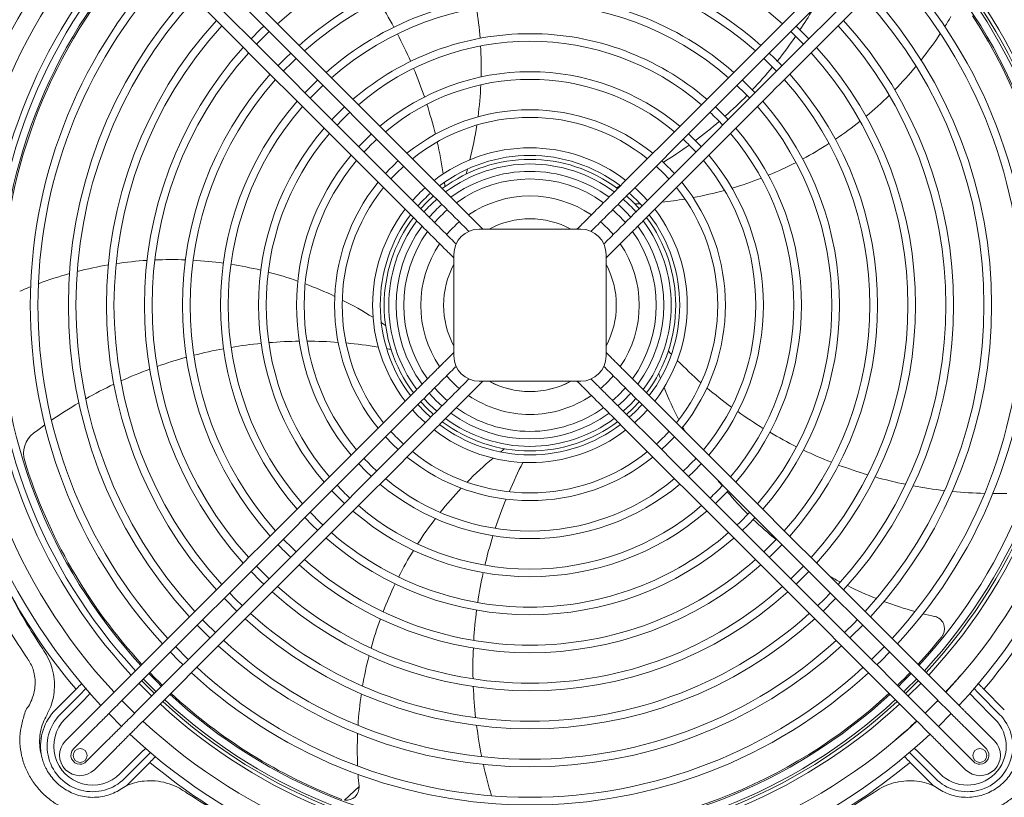
# Model space of a CAD drawing. Units: millimetres. Extents: x 8974 to 28041, y -5392 to 4822.
# Drawn here: x 10526 to 10915, y 2086 to 2393 of the extents above; entities that cross this region are included whole.
import ezdxf

# ---------------------------------------------------------------- set-up
doc = ezdxf.new("R2010")
doc.units = ezdxf.units.MM
doc.layers.add('Flowair1', color=7, linetype='Continuous')

msp = doc.modelspace()

# ---------------------------------------------------------------- linework, layer by layer
at = {"layer": 'Flowair1', "color": 7, "linetype": 'Continuous', "lineweight": 15}
for p, q in [((10621.326, 2388.985), (10617.538, 2385.154)), ((10622.559, 2390.174), (10621.326, 2388.985)), ((10833.757, 2388.985), (10832.525, 2390.174)), ((10837.545, 2385.154), (10833.757, 2388.985)), ((10620.233, 2383.629), (10624.681, 2388.052)), ((10830.403, 2388.052), (10834.85, 2383.629)), ((10619.66, 2383.032), (10620.233, 2383.629)), ((10834.85, 2383.629), (10835.423, 2383.032)), ((10633.976, 2376.178), (10635.291, 2377.442)), ((10819.793, 2377.442), (10821.108, 2376.178)), ((10630.27, 2372.422), (10633.976, 2376.178)), ((10821.108, 2376.178), (10824.813, 2372.422)), ((10643.779, 2368.954), (10639.512, 2364.724)), ((10815.572, 2364.724), (10811.304, 2368.954)), ((10642.781, 2363.782), (10645.902, 2366.831)), ((10809.182, 2366.831), (10812.303, 2363.782)), ((10639.512, 2364.724), (10638.759, 2363.933)), ((10640.881, 2361.811), (10642.781, 2363.782)), ((10812.303, 2363.782), (10814.203, 2361.811)), ((10816.325, 2363.933), (10815.572, 2364.724)), ((10654.391, 2358.342), (10650.221, 2354.219)), ((10804.863, 2354.219), (10800.693, 2358.342)), ((10650.221, 2354.219), (10649.371, 2353.322)), ((10805.713, 2353.322), (10804.863, 2354.219)), ((10665.004, 2347.729), (10660.945, 2343.731)), ((10794.139, 2343.731), (10790.079, 2347.729)), ((10660.945, 2343.731), (10659.984, 2342.708)), ((10795.1, 2342.708), (10794.139, 2343.731)), ((10674.724, 2332.085), (10677.744, 2334.989)), ((10777.467, 2334.873), (10780.36, 2332.085)), ((10672.724, 2329.968), (10674.724, 2332.085)), ((10780.36, 2332.085), (10782.36, 2329.968)), ((10691.536, 2327.561), (10691.119, 2327.978)), ((10691.948, 2327.149), (10691.536, 2327.561)), ((10692.347, 2326.75), (10691.948, 2327.149)), ((10692.73, 2326.367), (10692.347, 2326.75)), ((10693.09, 2326.007), (10692.73, 2326.367)), ((10762.354, 2326.367), (10761.993, 2326.007)), ((10762.736, 2326.75), (10762.354, 2326.367)), ((10763.136, 2327.149), (10762.736, 2326.75)), ((10763.547, 2327.561), (10763.136, 2327.149)), ((10763.965, 2327.978), (10763.547, 2327.561)), ((10686.883, 2320.829), (10689.471, 2323.262)), ((10687.937, 2324.796), (10688.354, 2324.379)), ((10688.354, 2324.379), (10688.766, 2323.967)), ((10688.766, 2323.967), (10689.165, 2323.568)), ((10689.165, 2323.568), (10689.548, 2323.185)), ((10689.548, 2323.185), (10689.908, 2322.825)), ((10689.908, 2322.825), (10690.241, 2322.492)), ((10690.241, 2322.492), (10690.541, 2322.192)), ((10690.541, 2322.192), (10690.805, 2321.928)), ((10693.423, 2325.674), (10693.09, 2326.007)), ((10693.723, 2325.374), (10693.423, 2325.674)), ((10693.987, 2325.11), (10693.723, 2325.374)), ((10761.36, 2325.374), (10761.096, 2325.11)), ((10761.661, 2325.674), (10761.36, 2325.374)), ((10761.993, 2326.007), (10761.661, 2325.674)), ((10764.278, 2321.928), (10764.542, 2322.192)), ((10764.542, 2322.192), (10764.843, 2322.492)), ((10764.843, 2322.492), (10765.175, 2322.825)), ((10765.175, 2322.825), (10765.536, 2323.185)), ((10765.536, 2323.185), (10765.918, 2323.568)), ((10765.613, 2323.262), (10768.2, 2320.829)), ((10765.918, 2323.568), (10766.318, 2323.967)), ((10766.318, 2323.967), (10766.729, 2324.379)), ((10766.729, 2324.379), (10767.147, 2324.796)), ((10683.334, 2319.358), (10682.917, 2319.776)), ((10683.745, 2318.947), (10683.334, 2319.358)), ((10684.145, 2318.547), (10683.745, 2318.947)), ((10684.528, 2318.164), (10684.145, 2318.547)), ((10684.451, 2318.242), (10686.883, 2320.829)), ((10768.2, 2320.829), (10770.633, 2318.242)), ((10770.939, 2318.547), (10770.556, 2318.164)), ((10771.338, 2318.947), (10770.939, 2318.547)), ((10771.75, 2319.358), (10771.338, 2318.947)), ((10772.167, 2319.776), (10771.75, 2319.358)), ((10679.735, 2316.594), (10680.152, 2316.176)), ((10680.152, 2316.176), (10680.563, 2315.765)), ((10680.563, 2315.765), (10680.963, 2315.365)), ((10680.963, 2315.365), (10681.346, 2314.982)), ((10681.346, 2314.982), (10681.706, 2314.622)), ((10681.706, 2314.622), (10682.038, 2314.29)), ((10684.888, 2317.804), (10684.528, 2318.164)), ((10685.22, 2317.472), (10684.888, 2317.804)), ((10685.521, 2317.171), (10685.22, 2317.472)), ((10685.785, 2316.907), (10685.521, 2317.171)), ((10769.563, 2317.171), (10769.299, 2316.907)), ((10769.863, 2317.472), (10769.563, 2317.171)), ((10770.196, 2317.804), (10769.863, 2317.472)), ((10770.556, 2318.164), (10770.196, 2317.804)), ((10773.045, 2314.29), (10773.378, 2314.622)), ((10773.378, 2314.622), (10773.738, 2314.982)), ((10773.738, 2314.982), (10774.121, 2315.365)), ((10774.121, 2315.365), (10774.52, 2315.765)), ((10774.52, 2315.765), (10774.932, 2316.176)), ((10774.932, 2316.176), (10775.349, 2316.594)), ((10682.038, 2314.29), (10682.339, 2313.989)), ((10682.339, 2313.989), (10682.603, 2313.725)), ((10706.277, 2312.82), (10706.013, 2313.084)), ((10706.577, 2312.52), (10706.277, 2312.82)), ((10706.91, 2312.187), (10706.577, 2312.52)), ((10707.27, 2311.827), (10706.91, 2312.187)), ((10707.653, 2311.444), (10707.27, 2311.827)), ((10708.052, 2311.045), (10707.653, 2311.444)), ((10708.464, 2310.633), (10708.052, 2311.045)), ((10708.881, 2310.216), (10708.464, 2310.633)), ((10746.62, 2310.633), (10746.203, 2310.216)), ((10747.031, 2311.045), (10746.62, 2310.633)), ((10747.431, 2311.444), (10747.031, 2311.045)), ((10747.814, 2311.827), (10747.431, 2311.444)), ((10748.174, 2312.187), (10747.814, 2311.827)), ((10748.506, 2312.52), (10748.174, 2312.187)), ((10748.807, 2312.82), (10748.506, 2312.52)), ((10749.071, 2313.084), (10748.807, 2312.82)), ((10772.481, 2313.725), (10772.745, 2313.989)), ((10772.745, 2313.989), (10773.045, 2314.29)), ((10702.831, 2309.902), (10703.095, 2309.638)), ((10703.095, 2309.638), (10703.395, 2309.338)), ((10703.395, 2309.338), (10703.442, 2309.291)), ((10707.542, 2310.171), (10747.542, 2310.171)), ((10708.881, 2310.216), (10708.836, 2310.171)), ((10746.248, 2310.171), (10746.203, 2310.216)), ((10751.642, 2309.291), (10751.688, 2309.338)), ((10751.688, 2309.338), (10751.989, 2309.638)), ((10751.989, 2309.638), (10752.253, 2309.902)), ((10698.074, 2304.618), (10697.81, 2304.882)), ((10698.375, 2304.317), (10698.074, 2304.618)), ((10698.421, 2304.271), (10698.375, 2304.317)), ((10756.709, 2304.317), (10756.663, 2304.271)), ((10757.009, 2304.618), (10756.709, 2304.317)), ((10757.273, 2304.882), (10757.009, 2304.618)), ((10694.628, 2301.7), (10694.892, 2301.436)), ((10694.892, 2301.436), (10695.193, 2301.135)), ((10695.193, 2301.135), (10695.525, 2300.803)), ((10695.525, 2300.803), (10695.886, 2300.443)), ((10695.886, 2300.443), (10696.268, 2300.06)), ((10696.268, 2300.06), (10696.668, 2299.66)), ((10696.668, 2299.66), (10697.079, 2299.249)), ((10697.079, 2299.249), (10697.497, 2298.832)), ((10697.542, 2298.877), (10697.497, 2298.832)), ((10697.542, 2260.171), (10697.542, 2300.171)), ((10757.542, 2300.171), (10757.542, 2260.171)), ((10757.587, 2298.832), (10757.542, 2298.877)), ((10757.587, 2298.832), (10758.004, 2299.249)), ((10758.004, 2299.249), (10758.416, 2299.66)), ((10758.416, 2299.66), (10758.815, 2300.06)), ((10758.815, 2300.06), (10759.198, 2300.443)), ((10759.198, 2300.443), (10759.558, 2300.803)), ((10759.558, 2300.803), (10759.891, 2301.135)), ((10759.891, 2301.135), (10760.191, 2301.436)), ((10760.191, 2301.436), (10760.455, 2301.7)), ((10696.268, 2260.282), (10695.886, 2259.899)), ((10696.668, 2260.681), (10696.268, 2260.282)), ((10697.079, 2261.093), (10696.668, 2260.681)), ((10697.497, 2261.51), (10697.079, 2261.093)), ((10697.497, 2261.51), (10697.542, 2261.465)), ((10757.542, 2261.465), (10757.587, 2261.51)), ((10758.004, 2261.093), (10757.587, 2261.51)), ((10758.416, 2260.681), (10758.004, 2261.093)), ((10758.815, 2260.282), (10758.416, 2260.681)), ((10759.198, 2259.899), (10758.815, 2260.282)), ((10694.892, 2258.906), (10694.628, 2258.642)), ((10695.193, 2259.206), (10694.892, 2258.906)), ((10695.525, 2259.539), (10695.193, 2259.206)), ((10695.886, 2259.899), (10695.525, 2259.539)), ((10759.558, 2259.539), (10759.198, 2259.899)), ((10759.891, 2259.206), (10759.558, 2259.539)), ((10760.191, 2258.906), (10759.891, 2259.206)), ((10760.455, 2258.642), (10760.191, 2258.906)), ((10697.81, 2255.46), (10698.074, 2255.724)), ((10698.074, 2255.724), (10698.375, 2256.024)), ((10698.375, 2256.024), (10698.421, 2256.071)), ((10756.663, 2256.071), (10756.709, 2256.024)), ((10756.709, 2256.024), (10757.009, 2255.724)), ((10757.009, 2255.724), (10757.273, 2255.46)), ((10703.095, 2250.703), (10702.831, 2250.439)), ((10703.395, 2251.004), (10703.095, 2250.703)), ((10703.442, 2251.05), (10703.395, 2251.004)), ((10706.91, 2248.154), (10707.27, 2248.514)), ((10707.27, 2248.514), (10707.653, 2248.897)), ((10747.542, 2250.171), (10707.542, 2250.171)), ((10707.653, 2248.897), (10708.052, 2249.297)), ((10708.052, 2249.297), (10708.464, 2249.708)), ((10708.464, 2249.708), (10708.881, 2250.126)), ((10708.836, 2250.171), (10708.881, 2250.126)), ((10746.203, 2250.126), (10746.248, 2250.171)), ((10746.203, 2250.126), (10746.62, 2249.708)), ((10746.62, 2249.708), (10747.031, 2249.297)), ((10747.031, 2249.297), (10747.431, 2248.897)), ((10747.431, 2248.897), (10747.814, 2248.514)), ((10747.814, 2248.514), (10748.174, 2248.154)), ((10751.688, 2251.004), (10751.642, 2251.05)), ((10751.989, 2250.703), (10751.688, 2251.004)), ((10752.253, 2250.439), (10751.989, 2250.703)), ((10680.563, 2244.577), (10680.152, 2244.165)), ((10680.963, 2244.976), (10680.563, 2244.577)), ((10681.346, 2245.359), (10680.963, 2244.976)), ((10681.706, 2245.719), (10681.346, 2245.359)), ((10682.038, 2246.052), (10681.706, 2245.719)), ((10682.339, 2246.352), (10682.038, 2246.052)), ((10682.603, 2246.616), (10682.339, 2246.352)), ((10687.804, 2245.454), (10690.612, 2242.48)), ((10706.013, 2247.257), (10706.277, 2247.521)), ((10706.277, 2247.521), (10706.577, 2247.822)), ((10706.577, 2247.822), (10706.91, 2248.154)), ((10748.174, 2248.154), (10748.506, 2247.822)), ((10748.506, 2247.822), (10748.807, 2247.521)), ((10748.807, 2247.521), (10749.071, 2247.257)), ((10764.471, 2242.48), (10767.279, 2245.454)), ((10772.745, 2246.352), (10772.481, 2246.616)), ((10773.045, 2246.052), (10772.745, 2246.352)), ((10773.378, 2245.719), (10773.045, 2246.052)), ((10773.738, 2245.359), (10773.378, 2245.719)), ((10774.121, 2244.976), (10773.738, 2245.359)), ((10774.52, 2244.577), (10774.121, 2244.976)), ((10774.932, 2244.165), (10774.52, 2244.577)), ((10680.152, 2244.165), (10679.735, 2243.748)), ((10682.917, 2240.566), (10683.334, 2240.983)), ((10683.334, 2240.983), (10683.745, 2241.395)), ((10686.187, 2238.006), (10683.346, 2240.995)), ((10683.745, 2241.395), (10684.145, 2241.794)), ((10684.145, 2241.794), (10684.528, 2242.177)), ((10686.883, 2239.512), (10684.451, 2242.1)), ((10684.528, 2242.177), (10684.888, 2242.537)), ((10684.888, 2242.537), (10685.22, 2242.87)), ((10685.22, 2242.87), (10685.521, 2243.17)), ((10685.521, 2243.17), (10685.785, 2243.434)), ((10685.74, 2243.389), (10687.781, 2241.192)), ((10687.781, 2241.192), (10690.76, 2238.369)), ((10690.612, 2242.48), (10692.825, 2240.433)), ((10762.259, 2240.433), (10764.471, 2242.48)), ((10764.323, 2238.369), (10767.303, 2241.192)), ((10767.303, 2241.192), (10769.344, 2243.389)), ((10770.633, 2242.1), (10768.2, 2239.512)), ((10771.738, 2240.995), (10768.896, 2238.006)), ((10769.299, 2243.434), (10769.563, 2243.17)), ((10769.563, 2243.17), (10769.863, 2242.87)), ((10769.863, 2242.87), (10770.196, 2242.537)), ((10770.196, 2242.537), (10770.556, 2242.177)), ((10770.556, 2242.177), (10770.939, 2241.794)), ((10770.939, 2241.794), (10771.338, 2241.395)), ((10771.338, 2241.395), (10771.75, 2240.983)), ((10771.75, 2240.983), (10772.167, 2240.566)), ((10775.349, 2243.748), (10774.932, 2244.165)), ((10681.221, 2238.87), (10683.246, 2236.705)), ((10688.366, 2235.975), (10686.187, 2238.006)), ((10689.471, 2237.079), (10686.883, 2239.512)), ((10689.165, 2236.774), (10688.766, 2236.374)), ((10689.548, 2237.157), (10689.165, 2236.774)), ((10689.908, 2237.517), (10689.548, 2237.157)), ((10690.241, 2237.849), (10689.908, 2237.517)), ((10690.541, 2238.15), (10690.241, 2237.849)), ((10690.805, 2238.414), (10690.541, 2238.15)), ((10764.542, 2238.15), (10764.278, 2238.414)), ((10764.843, 2237.849), (10764.542, 2238.15)), ((10765.175, 2237.517), (10764.843, 2237.849)), ((10765.536, 2237.157), (10765.175, 2237.517)), ((10765.918, 2236.774), (10765.536, 2237.157)), ((10768.2, 2239.512), (10765.613, 2237.079)), ((10766.318, 2236.374), (10765.918, 2236.774)), ((10768.896, 2238.006), (10766.718, 2235.975)), ((10771.838, 2236.705), (10773.863, 2238.87)), ((10683.246, 2236.705), (10686.241, 2233.85)), ((10688.354, 2235.963), (10687.937, 2235.546)), ((10688.766, 2236.374), (10688.354, 2235.963)), ((10691.536, 2232.781), (10691.948, 2233.192)), ((10691.948, 2233.192), (10692.347, 2233.592)), ((10692.347, 2233.592), (10692.73, 2233.975)), ((10692.73, 2233.975), (10693.09, 2234.335)), ((10693.09, 2234.335), (10693.423, 2234.667)), ((10693.423, 2234.667), (10693.723, 2234.968)), ((10693.723, 2234.968), (10693.987, 2235.232)), ((10761.096, 2235.232), (10761.36, 2234.968)), ((10761.36, 2234.968), (10761.661, 2234.667)), ((10761.661, 2234.667), (10761.993, 2234.335)), ((10761.993, 2234.335), (10762.354, 2233.975)), ((10762.354, 2233.975), (10762.736, 2233.592)), ((10762.736, 2233.592), (10763.136, 2233.192)), ((10763.136, 2233.192), (10763.547, 2232.781)), ((10766.729, 2235.963), (10766.318, 2236.374)), ((10767.147, 2235.546), (10766.729, 2235.963)), ((10768.843, 2233.85), (10771.838, 2236.705)), ((10691.119, 2232.364), (10691.536, 2232.781)), ((10763.547, 2232.781), (10763.965, 2232.364)), ((10670.6, 2228.249), (10673.515, 2225.223)), ((10673.515, 2225.223), (10675.62, 2223.229)), ((10779.463, 2223.229), (10781.569, 2225.223)), ((10781.569, 2225.223), (10784.484, 2228.249)), ((10659.984, 2217.633), (10662.954, 2214.571)), ((10792.13, 2214.571), (10795.1, 2217.633)), ((10662.954, 2214.571), (10665.004, 2212.613)), ((10790.079, 2212.613), (10792.13, 2214.571)), ((10649.371, 2207.02), (10652.387, 2203.925)), ((10802.697, 2203.925), (10805.713, 2207.02)), ((10652.387, 2203.925), (10654.391, 2202)), ((10800.693, 2202), (10802.697, 2203.925)), ((10645.096, 2194.276), (10640.881, 2198.531)), ((10814.203, 2198.531), (10809.987, 2194.276)), ((10638.759, 2196.408), (10641.814, 2193.284)), ((10645.902, 2193.51), (10645.096, 2194.276)), ((10809.987, 2194.276), (10809.182, 2193.51)), ((10813.27, 2193.284), (10816.325, 2196.408)), ((10641.814, 2193.284), (10643.779, 2191.388)), ((10811.304, 2191.388), (10813.27, 2193.284)), ((10633.976, 2184.164), (10630.27, 2187.92)), ((10824.813, 2187.92), (10821.108, 2184.164)), ((10635.291, 2182.899), (10633.976, 2184.164)), ((10821.108, 2184.164), (10819.793, 2182.899)), ((10617.538, 2175.188), (10621.326, 2171.357)), ((10622.784, 2174.13), (10619.66, 2177.31)), ((10835.423, 2177.31), (10832.299, 2174.13)), ((10833.757, 2171.357), (10837.545, 2175.188)), ((10621.326, 2171.357), (10622.559, 2170.167)), ((10624.681, 2172.289), (10622.784, 2174.13)), ((10832.299, 2174.13), (10830.403, 2172.289)), ((10832.525, 2170.167), (10833.757, 2171.357)), ((10606.929, 2164.579), (10607.399, 2164.091)), ((10607.399, 2164.091), (10611.95, 2159.558)), ((10611.534, 2164.163), (10609.051, 2166.7)), ((10614.072, 2161.68), (10611.534, 2164.163)), ((10843.55, 2164.163), (10841.012, 2161.68)), ((10843.134, 2159.558), (10847.685, 2164.091)), ((10846.033, 2166.7), (10843.55, 2164.163)), ((10847.685, 2164.091), (10848.154, 2164.579)), ((10599.535, 2154.965), (10598.442, 2156.092)), ((10856.641, 2156.092), (10855.549, 2154.965)), ((10596.32, 2153.97), (10600.945, 2149.332)), ((10603.463, 2151.071), (10599.535, 2154.965)), ((10855.549, 2154.965), (10851.621, 2151.071)), ((10854.139, 2149.332), (10858.763, 2153.97)), ((10600.945, 2149.332), (10601.341, 2148.949)), ((10853.743, 2148.949), (10854.139, 2149.332)), ((10592.538, 2140.768), (10587.834, 2145.483)), ((10867.25, 2145.483), (10862.546, 2140.768)), ((10585.712, 2143.361), (10588.936, 2140.096)), ((10588.936, 2140.096), (10590.732, 2138.341)), ((10592.854, 2140.463), (10592.538, 2140.768)), ((10862.546, 2140.768), (10862.23, 2140.463)), ((10864.351, 2138.341), (10866.148, 2140.096)), ((10866.148, 2140.096), (10869.372, 2143.361)), ((10576.141, 2130.297), (10574.413, 2132.063)), ((10575.104, 2132.753), (10579.13, 2128.7)), ((10580.475, 2131.586), (10577.225, 2134.875)), ((10877.858, 2134.875), (10874.609, 2131.586)), ((10875.953, 2128.7), (10879.98, 2132.753)), ((10880.67, 2132.063), (10878.942, 2130.297)), ((10540.468, 2120.642), (10548.507, 2128.748)), ((10573.385, 2131.034), (10578.197, 2126.216)), ((10579.434, 2127.042), (10576.141, 2130.297)), ((10579.13, 2128.7), (10580.124, 2127.733)), ((10582.246, 2129.854), (10580.475, 2131.586)), ((10874.609, 2131.586), (10872.838, 2129.854)), ((10874.959, 2127.733), (10875.953, 2128.7)), ((10878.942, 2130.297), (10875.65, 2127.042)), ((10876.886, 2126.216), (10881.699, 2131.034)), ((10906.575, 2128.746), (10914.616, 2120.642)), ((10542.312, 2118.812), (10550.352, 2126.919)), ((10552.196, 2125.089), (10544.157, 2116.983)), ((10560.379, 2124.392), (10559.878, 2123.891)), ((10560.931, 2124.945), (10560.379, 2124.392)), ((10561.519, 2125.532), (10560.931, 2124.945)), ((10562.125, 2126.138), (10561.519, 2125.532)), ((10567.54, 2123.32), (10566.617, 2124.267)), ((10578.197, 2126.216), (10578.405, 2126.014)), ((10876.678, 2126.014), (10876.886, 2126.216)), ((10888.387, 2124.346), (10885.233, 2121.155)), ((10888.466, 2124.267), (10887.543, 2123.32)), ((10893.565, 2125.532), (10892.959, 2126.138)), ((10894.152, 2124.945), (10893.565, 2125.532)), ((10894.705, 2124.392), (10894.152, 2124.945)), ((10895.206, 2123.891), (10894.705, 2124.392)), ((10910.927, 2116.982), (10902.887, 2125.087)), ((10904.731, 2126.917), (10912.771, 2118.812)), ((10556.239, 2120.253), (10556.072, 2120.085)), ((10558.823, 2122.836), (10558.655, 2122.669)), ((10559.088, 2123.102), (10558.823, 2122.836)), ((10559.444, 2123.457), (10559.088, 2123.102)), ((10559.878, 2123.891), (10559.444, 2123.457)), ((10562.27, 2119.92), (10562.626, 2120.275)), ((10562.626, 2120.275), (10563.06, 2120.709)), ((10563.06, 2120.709), (10563.561, 2121.21)), ((10563.561, 2121.21), (10564.113, 2121.763)), ((10564.113, 2121.763), (10564.701, 2122.35)), ((10564.701, 2122.35), (10565.307, 2122.956)), ((10571.638, 2119.246), (10567.54, 2123.32)), ((10885.233, 2121.155), (10883.366, 2119.326)), ((10887.543, 2123.32), (10883.446, 2119.246)), ((10889.777, 2122.956), (10890.383, 2122.35)), ((10890.383, 2122.35), (10890.97, 2121.763)), ((10890.97, 2121.763), (10891.523, 2121.21)), ((10891.523, 2121.21), (10892.024, 2120.709)), ((10892.024, 2120.709), (10892.458, 2120.275)), ((10892.458, 2120.275), (10892.813, 2119.92)), ((10895.64, 2123.457), (10895.206, 2123.891)), ((10895.995, 2123.102), (10895.64, 2123.457)), ((10896.261, 2122.836), (10895.995, 2123.102)), ((10896.428, 2122.669), (10896.261, 2122.836)), ((10899.012, 2120.085), (10898.844, 2120.253)), ((10553.376, 2117.389), (10552.77, 2116.783)), ((10553.963, 2117.977), (10553.376, 2117.389)), ((10554.516, 2118.529), (10553.963, 2117.977)), ((10555.017, 2119.03), (10554.516, 2118.529)), ((10555.451, 2119.464), (10555.017, 2119.03)), ((10555.806, 2119.819), (10555.451, 2119.464)), ((10556.072, 2120.085), (10555.806, 2119.819)), ((10558.633, 2116.282), (10558.988, 2116.638)), ((10558.988, 2116.638), (10559.254, 2116.903)), ((10559.254, 2116.903), (10559.421, 2117.071)), ((10561.452, 2119.101), (10561.566, 2118.983)), ((10561.566, 2118.983), (10566.472, 2114.081)), ((10561.837, 2119.487), (10562.005, 2119.654)), ((10562.005, 2119.654), (10562.27, 2119.92)), ((10569.134, 2116.742), (10568.581, 2116.19)), ((10569.721, 2117.33), (10569.134, 2116.742)), ((10570.327, 2117.936), (10569.721, 2117.33)), ((10885.362, 2117.33), (10884.757, 2117.936)), ((10885.95, 2116.742), (10885.362, 2117.33)), ((10886.502, 2116.19), (10885.95, 2116.742)), ((10888.611, 2114.081), (10893.518, 2118.983)), ((10892.813, 2119.92), (10893.079, 2119.654)), ((10893.079, 2119.654), (10893.246, 2119.487)), ((10893.518, 2118.983), (10893.632, 2119.101)), ((10895.662, 2117.071), (10895.83, 2116.903)), ((10895.83, 2116.903), (10896.096, 2116.638)), ((10896.096, 2116.638), (10896.451, 2116.282)), ((10899.277, 2119.819), (10899.012, 2120.085)), ((10899.633, 2119.464), (10899.277, 2119.819)), ((10900.067, 2119.03), (10899.633, 2119.464)), ((10900.568, 2118.529), (10900.067, 2119.03)), ((10901.12, 2117.977), (10900.568, 2118.529)), ((10901.708, 2117.389), (10901.12, 2117.977)), ((10902.314, 2116.783), (10901.708, 2117.389)), ((10555.952, 2113.601), (10556.558, 2114.207)), ((10556.558, 2114.207), (10557.145, 2114.795)), ((10557.145, 2114.795), (10557.698, 2115.347)), ((10557.698, 2115.347), (10558.199, 2115.848)), ((10558.199, 2115.848), (10558.633, 2116.282)), ((10567.025, 2114.634), (10566.858, 2114.466)), ((10567.291, 2114.899), (10567.025, 2114.634)), ((10567.646, 2115.255), (10567.291, 2114.899)), ((10568.08, 2115.689), (10567.646, 2115.255)), ((10568.581, 2116.19), (10568.08, 2115.689)), ((10570.828, 2112.073), (10571.262, 2112.507)), ((10571.262, 2112.507), (10571.763, 2113.008)), ((10571.763, 2113.008), (10572.316, 2113.56)), ((10572.316, 2113.56), (10572.903, 2114.148)), ((10572.903, 2114.148), (10573.509, 2114.754)), ((10881.575, 2114.754), (10882.18, 2114.148)), ((10882.18, 2114.148), (10882.768, 2113.56)), ((10882.768, 2113.56), (10883.32, 2113.008)), ((10883.32, 2113.008), (10883.821, 2112.507)), ((10883.821, 2112.507), (10884.256, 2112.073)), ((10887.003, 2115.689), (10886.502, 2116.19)), ((10887.438, 2115.255), (10887.003, 2115.689)), ((10887.793, 2114.899), (10887.438, 2115.255)), ((10888.058, 2114.634), (10887.793, 2114.899)), ((10888.226, 2114.466), (10888.058, 2114.634)), ((10896.451, 2116.282), (10896.885, 2115.848)), ((10896.885, 2115.848), (10897.386, 2115.347)), ((10897.386, 2115.347), (10897.938, 2114.795)), ((10897.938, 2114.795), (10898.526, 2114.207)), ((10898.526, 2114.207), (10899.132, 2113.601)), ((10561.578, 2109.186), (10560.972, 2108.581)), ((10562.166, 2109.774), (10561.578, 2109.186)), ((10562.718, 2110.327), (10562.166, 2109.774)), ((10563.219, 2110.827), (10562.718, 2110.327)), ((10563.653, 2111.262), (10563.219, 2110.827)), ((10564.009, 2111.617), (10563.653, 2111.262)), ((10564.274, 2111.882), (10564.009, 2111.617)), ((10564.442, 2112.05), (10564.274, 2111.882)), ((10567.191, 2108.435), (10567.456, 2108.701)), ((10567.456, 2108.701), (10567.624, 2108.868)), ((10570.04, 2111.284), (10570.207, 2111.452)), ((10570.207, 2111.452), (10570.473, 2111.717)), ((10570.473, 2111.717), (10570.828, 2112.073)), ((10884.256, 2112.073), (10884.611, 2111.717)), ((10884.611, 2111.717), (10884.876, 2111.452)), ((10884.876, 2111.452), (10885.044, 2111.284)), ((10887.46, 2108.868), (10887.628, 2108.701)), ((10887.628, 2108.701), (10887.893, 2108.435)), ((10890.81, 2111.882), (10890.642, 2112.05)), ((10891.075, 2111.617), (10890.81, 2111.882)), ((10891.43, 2111.262), (10891.075, 2111.617)), ((10891.865, 2110.827), (10891.43, 2111.262)), ((10892.365, 2110.327), (10891.865, 2110.827)), ((10892.918, 2109.774), (10892.365, 2110.327)), ((10893.506, 2109.186), (10892.918, 2109.774)), ((10894.111, 2108.581), (10893.506, 2109.186)), ((10564.154, 2105.399), (10564.76, 2106.004)), ((10564.76, 2106.004), (10565.348, 2106.592)), ((10565.348, 2106.592), (10565.9, 2107.145)), ((10565.9, 2107.145), (10566.401, 2107.645)), ((10566.401, 2107.645), (10566.835, 2108.08)), ((10566.835, 2108.08), (10567.191, 2108.435)), ((10887.893, 2108.435), (10888.248, 2108.08)), ((10888.248, 2108.08), (10888.683, 2107.645)), ((10888.683, 2107.645), (10889.184, 2107.145)), ((10889.184, 2107.145), (10889.736, 2106.592)), ((10889.736, 2106.592), (10890.324, 2106.004)), ((10890.324, 2106.004), (10890.929, 2105.399)), ((10565.89, 2095.43), (10573.929, 2103.537)), ((10575.774, 2101.707), (10567.735, 2093.601)), ((10887.349, 2093.601), (10879.309, 2101.707)), ((10881.154, 2103.537), (10889.193, 2095.43)), ((10577.619, 2099.878), (10569.58, 2091.771)), ((10885.504, 2091.771), (10877.465, 2099.878)), ((10654.427, 2085.033), (10660.147, 2090.31))]:
    msp.add_line(p, q, dxfattribs=at)
for centre in [(10550.129, 2102.616), (10904.955, 2102.616)]:
    msp.add_circle(centre, 2.75, dxfattribs=at)
for centre, radius, start, end in [((10727.542, 2280.171), 231.364, 136.99393, 223.00607), ((10727.542, 2280.171), 231.364, 316.99393, 43.00607), ((10727.542, 2280.171), 224.06, 137.05896, 222.94104), ((10727.542, 2280.171), 224.06, 317.05896, 42.94104), ((10727.542, 2280.171), 149.06, 48.09578, 131.90422), ((10727.542, 2280.171), 214.49, 137.15087, 222.84913), ((10727.542, 2280.171), 212.06, 137.17553, 222.82447), ((10727.542, 2280.171), 212.06, 317.17553, 42.82447), ((10727.542, 2280.171), 213.036, 317.16555, 42.83445), ((10727.542, 2280.171), 214.49, 317.15087, 42.84913), ((10727.542, 2280.171), 209.06, 137.20676, 222.79324), ((10727.542, 2280.171), 208.5, 137.21269, 177.16407), ((10727.542, 2280.171), 209.06, 317.20676, 42.79324), ((10727.542, 2280.171), 137.06, 90, 131.63288), ((10727.542, 2280.171), 137.06, 48.36712, 90), ((10727.542, 2280.171), 197.06, 137.34122, 222.65878), ((10727.542, 2280.171), 194.06, 137.37743, 222.62257), ((10727.542, 2280.171), 134.06, 48.44256, 131.55744), ((10727.542, 2280.171), 194.06, 317.37743, 42.62257), ((10727.542, 2280.171), 197.06, 317.34122, 42.65878), ((10727.542, 2280.171), 182.06, 137.53423, 222.46577), ((10727.542, 2280.171), 179.06, 137.57672, 222.42328), ((10727.542, 2280.171), 122.06, 90, 131.21852), ((10519.03, 2305.547), 176.285, 28.55112, 32.4627), ((10727.542, 2280.171), 122.06, 48.78148, 90), ((10727.542, 2280.171), 179.06, 317.57672, 42.42328), ((10727.542, 2280.171), 182.06, 317.53423, 42.46577), ((10727.542, 2280.171), 119.06, 48.87691, 131.12309), ((10558.313, 2373.775), 150, 4.44715, 9.04135), ((10687.242, 2486.319), 176.285, 326.37898, 329.44154), ((10727.542, 2280.171), 167.06, 137.76195, 222.23805), ((10727.542, 2280.171), 167.06, 317.76195, 42.23805), ((10764.27, 2470.042), 150, 327.75969, 329.55125), ((10727.542, 2280.171), 208.5, 341.12959, 33.16407), ((10727.542, 2280.171), 164.06, 137.81249, 222.18751), ((10727.542, 2280.171), 164.06, 317.81249, 42.18751), ((10727.542, 2280.171), 107.06, 90, 130.68776), ((10519.03, 2305.547), 176.285, 23.67437, 27.57545), ((10727.542, 2280.171), 107.06, 49.31224, 90), ((10687.242, 2486.319), 176.285, 321.44389, 325.38749), ((10764.27, 2470.042), 150, 321.59099, 326.51063), ((10727.542, 2280.171), 152.06, 138.03464, 221.96536), ((10727.542, 2280.171), 104.06, 49.4368, 130.5632), ((10558.313, 2373.775), 150, 358.63073, 3.29305), ((10727.542, 2280.171), 152.06, 318.03464, 41.96536), ((10727.542, 2280.171), 149.06, 138.09578, 221.90422), ((10727.542, 2280.171), 137.06, 133.51581, 136.48419), ((10727.542, 2280.171), 137.06, 43.51581, 46.48419), ((10727.542, 2280.171), 149.06, 318.09578, 41.90422), ((10519.03, 2305.547), 176.285, 18.7772, 22.69803), ((10687.242, 2486.319), 176.285, 316.55112, 320.4627), ((10764.27, 2470.042), 150, 315.58837, 320.37849), ((10727.542, 2280.171), 137.06, 138.36712, 221.63288), ((10727.542, 2280.171), 134.06, 138.44256, 221.55744), ((10727.542, 2280.171), 92.06, 90, 129.98346), ((10727.542, 2280.171), 89.06, 50.18598, 129.81402), ((10727.542, 2280.171), 92.06, 50.01654, 90), ((10727.542, 2280.171), 134.06, 318.44256, 41.55744), ((10727.542, 2280.171), 137.06, 318.36712, 41.63288), ((10558.313, 2373.775), 150, 352.60157, 357.44824), ((10687.242, 2486.319), 176.285, 311.67437, 315.57545), ((10764.27, 2470.042), 150, 309.71254, 314.40427), ((10727.542, 2280.171), 122.06, 138.78148, 221.21852), ((10727.542, 2280.171), 119.06, 138.87691, 221.12309), ((10727.542, 2280.171), 77.06, 90, 129.00369), ((10519.03, 2305.547), 176.285, 13.79904, 17.7907), ((10727.542, 2280.171), 77.06, 50.99631, 90), ((10727.542, 2280.171), 119.06, 318.87691, 41.12309), ((10727.542, 2280.171), 122.06, 318.78148, 41.21852), ((10727.542, 2280.171), 104.06, 133.04497, 136.95503), ((10727.542, 2280.171), 74.06, 51.24016, 128.75984), ((10727.542, 2280.171), 104.06, 43.04497, 46.95503), ((10727.542, 2280.171), 107.06, 139.31224, 220.68776), ((10558.313, 2373.775), 150, 346.02038, 351.34781), ((10687.242, 2486.319), 176.285, 306.7772, 310.69803), ((10727.542, 2280.171), 107.06, 319.31224, 40.68776), ((10764.27, 2470.042), 150, 303.92571, 308.54928), ((10727.542, 2280.171), 104.06, 139.4368, 220.5632), ((10727.542, 2280.171), 89.06, 132.71553, 137.28447), ((10727.542, 2280.171), 89.06, 42.71553, 47.28447), ((10727.542, 2280.171), 104.06, 319.4368, 40.5632), ((10727.542, 2280.171), 62.06, 90, 127.54694), ((10519.03, 2305.547), 176.285, 8.61298, 12.78471), ((10727.542, 2280.171), 62.06, 52.45306, 90), ((10687.242, 2486.319), 176.285, 301.79904, 305.7907), ((10764.27, 2470.042), 150, 298.18734, 302.77557), ((10727.542, 2280.171), 92.06, 140.01654, 219.98346), ((10727.542, 2280.171), 59.06, 52.84683, 127.16604), ((10727.542, 2280.171), 92.06, 320.01654, 39.98346), ((10727.542, 2280.171), 89.06, 140.18598, 219.81402), ((10727.542, 2280.171), 77.06, 132.35955, 137.64045), ((10727.542, 2280.171), 57.5, 53.04785, 126.95215), ((10727.542, 2280.171), 55.68, 53.31271, 126.68729), ((10558.313, 2373.775), 150, 343.77015, 344.56145), ((10687.242, 2486.319), 176.285, 300.55846, 300.78471), ((10727.542, 2280.171), 77.06, 42.35955, 47.64045), ((10727.542, 2280.171), 89.06, 320.18598, 39.81402), ((10764.27, 2470.042), 150, 292.44715, 297.04135), ((10727.542, 2280.171), 52.767, 90, 126.22485), ((10727.542, 2280.171), 49.767, 54.30869, 125.69131), ((10727.542, 2280.171), 52.767, 53.77515, 90), ((10764.27, 2470.042), 150, 286.63073, 291.29305), ((10727.542, 2280.171), 77.06, 140.99631, 219.00369), ((10727.542, 2280.171), 74.06, 141.24016, 218.75984), ((10727.542, 2280.171), 62.06, 131.72072, 138.27928), ((10519.03, 2305.547), 176.285, 6.95325, 7.52744), ((10687.242, 2486.319), 176.285, 294.95325, 295.52744), ((10727.542, 2280.171), 62.06, 41.72072, 48.27928), ((10727.542, 2280.171), 74.06, 321.24016, 38.75984), ((10727.542, 2280.171), 77.06, 320.99631, 39.00369), ((10727.542, 2280.171), 59.06, 131.55395, 138.44605), ((10727.542, 2280.171), 43.077, 55.77057, 124.22943), ((10727.542, 2280.171), 59.06, 41.55395, 48.44605), ((10764.27, 2470.042), 150, 280.60157, 285.44824), ((10727.542, 2280.171), 55.68, 131.34451, 138.65549), ((10727.542, 2280.171), 52.767, 131.14241, 138.85759), ((10727.542, 2280.171), 52.767, 41.14241, 48.85759), ((10727.542, 2280.171), 55.68, 41.34451, 48.65549), ((10764.27, 2470.042), 150, 271.77015, 272.56145), ((10764.27, 2470.042), 150, 275.85841, 279.34781), ((10727.542, 2280.171), 62.06, 142.45306, 217.54694), ((10727.542, 2280.171), 59.06, 142.83396, 217.16604), ((10727.542, 2280.171), 57.5, 143.04785, 216.95215), ((10727.542, 2280.171), 49.767, 130.90949, 139.09051), ((10727.542, 2280.171), 49.767, 40.90949, 49.09051), ((10727.542, 2280.171), 57.5, 323.04785, 36.95215), ((10727.542, 2280.171), 59.06, 322.83396, 37.16604), ((10727.542, 2280.171), 62.06, 322.45306, 37.54694), ((10727.542, 2280.171), 55.68, 143.31271, 216.68729), ((10727.542, 2280.171), 52.767, 143.77515, 216.22485), ((10727.542, 2280.171), 43.077, 130.27281, 139.72719), ((10727.542, 2280.171), 34.061, 61.73487, 118.26513), ((10727.542, 2280.171), 43.077, 40.27281, 49.72719), ((10727.542, 2280.171), 52.767, 323.77515, 36.22485), ((10727.542, 2280.171), 55.68, 323.31271, 36.68729), ((10727.542, 2280.171), 49.767, 144.30869, 215.69131), ((10707.542, 2300.171), 10, 90, 180), ((10747.542, 2300.171), 10, 0, 90), ((10727.542, 2280.171), 49.767, 324.30869, 35.69131), ((10727.542, 2280.171), 43.077, 145.77057, 214.22943), ((10727.542, 2280.171), 43.077, 325.77057, 34.22943), ((10586.224, 2148.15), 150, 99.58837, 104.37849), ((10586.224, 2148.15), 150, 93.71254, 98.40427), ((10586.224, 2148.15), 150, 87.92571, 92.54928), ((10586.224, 2148.15), 150, 82.18734, 86.77557), ((10586.224, 2148.15), 150, 76.44715, 81.04135), ((10727.542, 2280.171), 34.061, 151.73487, 208.26513), ((10727.542, 2280.171), 34.061, 331.73487, 28.26513), ((10586.224, 2148.15), 150, 105.59099, 110.51063), ((10586.224, 2148.15), 150, 70.63073, 75.29305), ((10586.224, 2148.15), 150, 111.75969, 113.55125), ((10586.224, 2148.15), 150, 64.60157, 69.44824), ((10586.224, 2148.15), 150, 58.02038, 63.34781), ((10586.224, 2148.15), 150, 55.77015, 56.56145), ((10638.974, 2089.706), 176.285, 95.67437, 99.57545), ((10638.974, 2089.706), 176.285, 90.7772, 94.69803), ((10638.974, 2089.706), 176.285, 85.79904, 89.7907), ((10638.974, 2089.706), 176.285, 80.61298, 84.78471), ((10638.974, 2089.706), 176.285, 100.55112, 104.4627), ((10638.974, 2089.706), 176.285, 78.95325, 79.52744), ((10707.542, 2260.171), 10, 180, 270), ((10747.542, 2260.171), 10, 270, 0), ((10911.147, 2382.201), 176.285, 222.95325, 223.52744), ((10638.974, 2089.706), 176.285, 105.44389, 109.38749), ((10911.147, 2382.201), 176.285, 224.61298, 228.78471), ((10638.974, 2089.706), 176.285, 110.37898, 114.37233), ((10727.542, 2280.171), 43.077, 220.27281, 229.72719), ((10727.542, 2280.171), 43.077, 310.27281, 319.72719), ((10919.47, 2303.913), 150, 199.77015, 200.56145), ((10638.974, 2089.706), 176.285, 115.37834, 119.4379), ((10727.542, 2280.171), 34.061, 241.73487, 298.26513), ((10727.542, 2280.171), 34.061, 241.73487, 270), ((10727.542, 2280.171), 34.061, 270, 298.26513), ((10727.542, 2280.171), 49.767, 220.90949, 229.09051), ((10727.542, 2280.171), 43.077, 235.77057, 270), ((10727.542, 2280.171), 43.077, 270, 304.22943), ((10727.542, 2280.171), 49.767, 310.90949, 319.09051), ((10919.47, 2303.913), 150, 202.02038, 207.34781), ((10911.147, 2382.201), 176.285, 229.79904, 233.7907), ((10638.974, 2089.706), 176.285, 120.46251, 124.60499), ((10727.542, 2280.171), 52.767, 233.77515, 306.22485), ((10727.542, 2280.171), 49.767, 234.30869, 270), ((10727.542, 2280.171), 49.767, 270, 305.69131), ((10911.147, 2382.201), 176.285, 234.7772, 238.69803), ((10638.974, 2089.706), 176.285, 125.65252, 127.45638), ((10727.542, 2280.171), 59.06, 232.83396, 270), ((10727.542, 2280.171), 57.5, 233.04785, 270), ((10727.542, 2280.171), 55.68, 233.31271, 270), ((10727.542, 2280.171), 55.68, 270, 306.68729), ((10727.542, 2280.171), 57.5, 270, 306.95215), ((10727.542, 2280.171), 59.06, 270, 307.16604), ((10537.847, 2221.706), 10, 127.45638, 197.12959), ((10727.542, 2280.171), 74.06, 222.25251, 227.74749), ((10727.542, 2280.171), 62.06, 232.45306, 307.54694), ((10727.542, 2280.171), 74.06, 312.25251, 317.74749), ((10919.47, 2303.913), 150, 208.60157, 209.36843), ((10911.147, 2382.201), 176.285, 239.67437, 243.57545), ((10727.542, 2280.171), 74.06, 231.24016, 270), ((10809.431, 2104.973), 150, 127.77015, 128.56145), ((10727.542, 2280.171), 74.06, 270, 308.75984), ((10911.147, 2382.201), 176.285, 244.55112, 248.4627), ((10727.542, 2280.171), 208.5, 197.12959, 222.78731), ((10727.542, 2280.171), 89.06, 222.71553, 227.28447), ((10727.542, 2280.171), 77.06, 230.99631, 309.00369), ((10809.431, 2104.973), 150, 130.02038, 135.34781), ((10881.316, 2137.081), 176.285, 152.61298, 156.78471), ((10727.542, 2280.171), 89.06, 312.71553, 317.28447), ((10911.147, 2382.201), 176.285, 249.44389, 253.38749), ((10727.542, 2280.171), 92.06, 230.01654, 309.98346), ((10727.542, 2280.171), 89.06, 230.18598, 270), ((10727.542, 2280.171), 89.06, 270, 309.81402), ((10919.47, 2303.913), 150, 218.22363, 219.29305), ((10911.147, 2382.201), 176.285, 254.37898, 258.37233), ((10727.542, 2280.171), 104.06, 223.04497, 226.95503), ((10809.431, 2104.973), 150, 136.60157, 141.44824), ((10727.542, 2280.171), 104.06, 313.04497, 316.95503), ((10919.47, 2303.913), 150, 220.44715, 225.04135), ((10911.147, 2382.201), 176.285, 259.37834, 263.4379), ((10911.147, 2382.201), 176.285, 264.46251, 268.60499), ((10911.147, 2382.201), 176.285, 269.65252, 271.45638), ((10881.316, 2137.081), 176.285, 157.79904, 161.7907), ((10727.542, 2280.171), 107.06, 229.31224, 310.68776), ((10727.542, 2280.171), 104.06, 229.4368, 270), ((10727.542, 2280.171), 104.06, 270, 310.5632), ((10809.431, 2104.973), 150, 142.63073, 147.29305), ((10919.47, 2303.913), 150, 226.18734, 230.77557), ((10727.542, 2280.171), 119.06, 228.87691, 270), ((10727.542, 2280.171), 119.06, 270, 311.12309), ((10727.542, 2280.171), 122.06, 228.78148, 311.21852), ((10881.316, 2137.081), 176.285, 162.7772, 166.69803), ((10727.542, 2280.171), 137.06, 223.51581, 226.48419), ((10809.431, 2104.973), 150, 148.44715, 153.04135), ((10727.542, 2280.171), 137.06, 313.51581, 316.50369), ((10727.542, 2280.171), 134.06, 228.44256, 270), ((10727.542, 2280.171), 134.06, 270, 311.55744), ((10727.542, 2280.171), 137.06, 228.36712, 311.63288), ((10881.316, 2137.081), 176.285, 167.67437, 171.57545), ((10919.47, 2303.913), 150, 240.63157, 242.40427), ((10727.542, 2280.171), 234.483, 208.76929, 220.2236), ((10727.542, 2280.171), 152.06, 228.03464, 311.96536), ((10727.542, 2280.171), 149.06, 228.09578, 270), ((10809.431, 2104.973), 150, 154.18734, 158.77557), ((10727.542, 2280.171), 149.06, 270, 311.90422), ((10919.47, 2303.913), 150, 243.58837, 248.37849), ((10727.542, 2280.171), 234.483, 319.77588, 331.22814), ((10919.47, 2303.913), 150, 249.59099, 254.51063), ((10881.316, 2137.081), 176.285, 172.55112, 176.4627), ((10727.542, 2280.171), 167.06, 227.76195, 312.23805), ((10727.542, 2280.171), 164.06, 227.81249, 270), ((10809.431, 2104.973), 150, 159.92571, 164.54928), ((10727.542, 2280.171), 164.06, 270, 312.18751), ((10919.47, 2303.913), 150, 255.75969, 257.55125), ((10886.057, 2152.557), 5, 75.79072, 77.55125), ((10886.057, 2152.557), 5, 333.59078, 75.79072), ((10727.542, 2280.171), 179.06, 227.57672, 270), ((10727.542, 2280.171), 179.06, 270, 312.42328), ((10727.542, 2280.171), 208.5, 317.21269, 321.16407), ((10886.057, 2152.557), 5, 321.16407, 333.59078), ((10727.542, 2280.171), 182.06, 227.53423, 312.46577), ((10881.316, 2137.081), 176.285, 177.44389, 181.38749), ((10809.431, 2104.973), 150, 165.71254, 170.40427), ((10727.542, 2280.171), 194.06, 227.37743, 270), ((10727.542, 2280.171), 194.06, 270, 312.62257), ((10727.542, 2280.171), 208.5, 224.02441, 225.97559), ((10727.542, 2280.171), 197.06, 227.34122, 312.65878), ((10727.542, 2280.171), 208.5, 314.02441, 315.97559), ((10727.542, 2280.171), 223.947, 317.05999, 319.4058), ((10881.316, 2137.081), 176.285, 182.37898, 186.37233), ((10727.542, 2280.171), 212.06, 227.17553, 312.82447), ((10727.542, 2280.171), 209.06, 227.20676, 270), ((10727.542, 2280.171), 208.5, 227.21269, 249.16407), ((10809.431, 2104.973), 150, 171.58837, 176.37849), ((10727.542, 2280.171), 208.5, 269.12959, 312.78731), ((10727.542, 2280.171), 209.06, 270, 312.79324), ((10555.024, 2106.206), 20.5, 135.23916, 188.51574), ((10727.542, 2280.171), 214.49, 227.15087, 270), ((10727.542, 2280.171), 213.036, 227.16555, 312.83445), ((10727.542, 2280.171), 214.49, 270, 312.84913), ((10555.024, 2106.206), 17.902, 135.23916, 315.23916), ((10555.024, 2106.206), 15.304, 135.23916, 315.23916), ((10900.06, 2106.206), 17.902, 224.76084, 44.76107), ((10900.06, 2106.206), 15.304, 224.76084, 44.75932), ((10727.542, 2280.171), 224.06, 227.05896, 270), ((10881.316, 2137.081), 176.285, 187.37834, 191.4379), ((10727.542, 2280.171), 224.06, 270, 312.94104), ((10727.542, 2280.171), 223.947, 310.11497, 312.94001), ((10727.542, 2280.171), 231.364, 226.99393, 313.00607), ((10809.431, 2104.973), 150, 177.59099, 182.51063), ((10550.058, 2102.687), 8.05, 135, 315), ((10550.058, 2102.687), 3.55, 135, 270), ((10905.026, 2102.687), 8.05, 225, 45), ((10905.026, 2102.687), 3.55, 270, 45), ((10550.058, 2102.687), 3.55, 270, 315), ((10727.542, 2280.171), 234.483, 230.25473, 241.13503), ((10881.316, 2137.081), 176.285, 192.46251, 196.60499), ((10727.542, 2280.171), 234.483, 298.86479, 309.74527), ((10905.026, 2102.687), 3.55, 225, 270), ((10809.431, 2104.973), 150, 183.75969, 185.55125), ((10555.024, 2106.206), 20.5, 311.30743, 315.23916), ((10655.158, 2089.979), 5, 261.59078, 3.79072), ((10655.158, 2089.979), 5, 3.79072, 5.55125), ((10900.06, 2106.206), 20.5, 224.76084, 228.69499)]:
    msp.add_arc(centre, radius, start, end, dxfattribs=at)
for points in [[(10691.119, 2327.978), (10573.509, 2445.588)], [(10881.575, 2445.588), (10763.965, 2327.978)], [(10570.327, 2442.406), (10687.937, 2324.796)], [(10767.147, 2324.796), (10884.757, 2442.406)], [(10682.917, 2319.776), (10565.307, 2437.386)], [(10889.777, 2437.386), (10772.167, 2319.776)], [(10562.125, 2434.204), (10679.735, 2316.594)], [(10775.349, 2316.594), (10892.959, 2434.204)], [(10706.013, 2313.084), (10693.987, 2325.11)], [(10761.096, 2325.11), (10749.071, 2313.084)], [(10690.805, 2321.928), (10702.831, 2309.902)], [(10752.253, 2309.902), (10764.278, 2321.928)], [(10697.81, 2304.882), (10685.785, 2316.907)], [(10769.299, 2316.907), (10757.273, 2304.882)], [(10682.603, 2313.725), (10694.628, 2301.7)], [(10760.455, 2301.7), (10772.481, 2313.725)], [(10708.926, 2310.171), (10708.881, 2310.216)], [(10746.203, 2310.216), (10746.157, 2310.171)], [(10697.497, 2298.832), (10697.542, 2298.786)], [(10757.542, 2298.786), (10757.587, 2298.832)], [(10697.542, 2261.555), (10697.497, 2261.51)], [(10757.587, 2261.51), (10757.542, 2261.555)], [(10694.628, 2258.642), (10682.603, 2246.616)], [(10772.481, 2246.616), (10760.455, 2258.642)], [(10685.785, 2243.434), (10697.81, 2255.46)], [(10757.273, 2255.46), (10769.299, 2243.434)], [(10702.831, 2250.439), (10690.805, 2238.414)], [(10708.881, 2250.126), (10708.926, 2250.171)], [(10746.157, 2250.171), (10746.203, 2250.126)], [(10764.278, 2238.414), (10752.253, 2250.439)], [(10693.987, 2235.232), (10706.013, 2247.257)], [(10749.071, 2247.257), (10761.096, 2235.232)], [(10679.735, 2243.748), (10562.125, 2126.138)], [(10892.959, 2126.138), (10775.349, 2243.748)], [(10565.307, 2122.956), (10682.917, 2240.566)], [(10772.167, 2240.566), (10889.777, 2122.956)], [(10687.937, 2235.546), (10570.327, 2117.936)], [(10884.757, 2117.936), (10767.147, 2235.546)], [(10573.509, 2114.754), (10691.119, 2232.364)], [(10763.965, 2232.364), (10881.575, 2114.754)], [(10548.507, 2128.748), (10550.819, 2131.019)], [(10904.22, 2131.058), (10906.575, 2128.746)], [(10554.146, 2127.257), (10552.196, 2125.089)], [(10902.887, 2125.087), (10900.956, 2127.23)], [(10558.655, 2122.669), (10556.239, 2120.253)], [(10898.844, 2120.253), (10896.428, 2122.669)], [(10552.77, 2116.783), (10544.366, 2108.379)], [(10559.421, 2117.071), (10561.837, 2119.487)], [(10893.246, 2119.487), (10895.662, 2117.071)], [(10910.718, 2108.379), (10902.314, 2116.783)], [(10547.548, 2105.197), (10555.952, 2113.601)], [(10566.858, 2114.466), (10564.442, 2112.05)], [(10890.642, 2112.05), (10888.226, 2114.466)], [(10899.132, 2113.601), (10907.536, 2105.197)], [(10567.624, 2108.868), (10570.04, 2111.284)], [(10885.044, 2111.284), (10887.46, 2108.868)], [(10560.972, 2108.581), (10552.568, 2100.177)], [(10555.75, 2096.995), (10564.154, 2105.399)], [(10573.929, 2103.537), (10576.033, 2105.464)], [(10879.004, 2105.503), (10881.154, 2103.537)], [(10890.929, 2105.399), (10899.333, 2096.995)], [(10902.515, 2100.177), (10894.111, 2108.581)], [(10579.914, 2102.254), (10577.619, 2099.878)], [(10877.465, 2099.878), (10875.192, 2102.231)], [(10568.556, 2090.807), (10569.264, 2091.082)], [(10885.819, 2091.082), (10886.528, 2090.807)]]:
    msp.add_open_spline(points, degree=1, dxfattribs=at)
for points, knots in [([(10522.002, 2167.318), (10524.051, 2163.466), (10528.154, 2155.749), (10532.897, 2148.408), (10535.272, 2144.731)], [0, 0, 0, 0, 0.4992011, 1, 1, 1, 1]), ([(10529.375, 2140.8), (10526.869, 2144.539), (10521.85, 2152.029), (10517.511, 2159.933), (10515.338, 2163.892)], [0, 0, 0, 0, 0.4991308, 1, 1, 1, 1]), ([(10535.272, 2144.731), (10535.992, 2143.639), (10537.445, 2141.434), (10538.97, 2137.704), (10539.907, 2133.683), (10540.109, 2129.606), (10539.689, 2125.596), (10538.911, 2123.113), (10538.517, 2121.856)], [0, 0, 0, 0, 0.16295409, 0.32888581, 0.49978654, 0.67594847, 0.83594915, 1, 1, 1, 1]), ([(10530.045, 2139.836), (10530.045, 2139.836), (10529.772, 2140.109), (10529.574, 2140.455), (10529.375, 2140.8)], [0, 0, 0, 0, 0.0000364, 1, 1, 1, 1]), ([(10531.043, 2124.58), (10531.338, 2125.416), (10531.927, 2127.088), (10532.38, 2129.794), (10532.442, 2132.614), (10532.018, 2135.306), (10531.243, 2137.76), (10530.4, 2139.127), (10530.045, 2139.836), (10530.045, 2139.836)], [0, 0, 0, 0, 0.1701004, 0.3401386, 0.5218944, 0.7034597, 0.8517357, 0.9999958, 1, 1, 1, 1]), ([(10550.352, 2126.919), (10551.043, 2127.6), (10551.778, 2128.323), (10552.421, 2129.119), (10552.459, 2129.166)], [0, 0, 0, 0, 0.9410614, 1, 1, 1, 1]), ([(10902.614, 2129.175), (10902.655, 2129.124), (10903.301, 2128.325), (10904.039, 2127.598), (10904.731, 2126.917)], [0, 0, 0, 0, 0.0634531, 1, 1, 1, 1]), ([(10529.784, 2121.973), (10529.784, 2121.973), (10530.22, 2122.845), (10530.631, 2123.712), (10531.043, 2124.58)], [0, 0, 0, 0, 0.0000228, 1, 1, 1, 1]), ([(10569.488, 2082.385), (10569.488, 2082.385), (10568.681, 2081.848), (10566.451, 2080.865), (10562.785, 2079.59), (10558.855, 2078.981), (10554.706, 2078.886), (10550.38, 2079.42), (10545.664, 2080.832), (10541.284, 2082.984), (10537.257, 2085.785), (10533.694, 2089.26), (10530.717, 2093.299), (10528.447, 2097.74), (10526.912, 2102.491), (10526.253, 2107.446), (10526.397, 2112.536), (10527.745, 2117.297), (10528.604, 2120.793), (10529.784, 2121.973), (10529.784, 2121.973)], [0, 0, 0, 0, 0.0000007, 0.0393651, 0.0983164, 0.1572855, 0.1994325, 0.2658307, 0.3322436, 0.3968544, 0.4614698, 0.5287846, 0.5961125, 0.6624305, 0.7287215, 0.7962, 0.863664, 0.9318431, 0.9999994, 1, 1, 1, 1]), ([(10538.517, 2121.856), (10537.884, 2120.492), (10536.766, 2118.086), (10535.079, 2114.659), (10534.269, 2111.211), (10534.042, 2107.633), (10534.339, 2104.918), (10534.683, 2103.455), (10534.75, 2103.171)], [0, 0, 0, 0, 0.2307193, 0.4072848, 0.5838896, 0.7695377, 0.9552033, 1, 1, 1, 1]), ([(10925.3, 2121.972), (10925.3, 2121.972), (10925.981, 2121.291), (10926.719, 2118.85), (10928.126, 2115.305), (10928.692, 2111.349), (10928.789, 2107.214), (10928.245, 2102.893), (10926.824, 2098.187), (10924.664, 2093.817), (10921.856, 2089.805), (10918.379, 2086.257), (10914.342, 2083.295), (10909.906, 2081.035), (10905.158, 2079.507), (10900.19, 2078.837), (10895.116, 2079.017), (10890.202, 2080.221), (10887.001, 2081.449), (10885.596, 2082.385), (10885.596, 2082.385)], [0, 0, 0, 0, 0.0000006, 0.0393651, 0.0982467, 0.1571459, 0.1991614, 0.2655092, 0.3318732, 0.3963929, 0.4609175, 0.5280868, 0.5952694, 0.6614728, 0.7276498, 0.7952413, 0.8628189, 0.9314217, 0.9999993, 1, 1, 1, 1]), ([(10534.75, 2103.171), (10534.759, 2103.122), (10534.774, 2103.044), (10534.826, 2102.781), (10534.933, 2102.277), (10535.142, 2101.445), (10535.456, 2100.408), (10535.871, 2099.27), (10536.372, 2098.118), (10537.207, 2096.474), (10538.519, 2094.428), (10540.495, 2092.147), (10542.789, 2090.169), (10545.352, 2088.535), (10548.129, 2087.278), (10551.061, 2086.445), (10554.191, 2086.033), (10557.354, 2086.115), (10560.463, 2086.694), (10563.342, 2087.68), (10566.013, 2089.111), (10567.698, 2090.229), (10568.543, 2090.799), (10568.556, 2090.807)], [0, 0, 0, 0, 0.0034381, 0.00552727, 0.01856954, 0.03917593, 0.06498575, 0.093659, 0.12313297, 0.15197876, 0.22149286, 0.291013, 0.36052843, 0.43078255, 0.50103341, 0.57119059, 0.64134531, 0.71917918, 0.78951034, 0.85983535, 0.92931695, 0.99896207, 1, 1, 1, 1]), ([(10578.004, 2103.834), (10577.957, 2103.795), (10577.167, 2103.146), (10576.449, 2102.405), (10575.774, 2101.707)], [0, 0, 0, 0, 0.059091, 1, 1, 1, 1]), ([(10879.309, 2101.707), (10878.634, 2102.405), (10877.913, 2103.149), (10877.12, 2103.801), (10877.069, 2103.842)], [0, 0, 0, 0, 0.9367535, 1, 1, 1, 1]), ([(10886.528, 2090.807), (10886.541, 2090.798), (10887.386, 2090.228), (10889.071, 2089.111), (10891.742, 2087.68), (10894.622, 2086.694), (10897.73, 2086.115), (10900.893, 2086.033), (10904.023, 2086.445), (10906.954, 2087.278), (10909.732, 2088.535), (10912.295, 2090.168), (10914.589, 2092.147), (10916.565, 2094.428), (10917.877, 2096.474), (10918.712, 2098.119), (10919.212, 2099.27), (10919.628, 2100.408), (10919.942, 2101.445), (10920.151, 2102.277), (10920.258, 2102.781), (10920.31, 2103.043), (10920.325, 2103.122), (10920.334, 2103.17)], [0, 0, 0, 0, 0.0010385, 0.0706869, 0.1401711, 0.2104985, 0.2808311, 0.3586593, 0.4288076, 0.4989585, 0.5692109, 0.6394668, 0.7089846, 0.7785065, 0.8480229, 0.876883, 0.9063755, 0.9350344, 0.9608361, 0.9814452, 0.9944809, 0.9965639, 1, 1, 1, 1]), ([(10569.264, 2091.082), (10570.259, 2091.409), (10572.266, 2092.07), (10575.799, 2092.628), (10579.843, 2092.675), (10584.199, 2091.891), (10588.393, 2090.334), (10590.858, 2088.728), (10592.11, 2087.913)], [0, 0, 0, 0, 0.1307086, 0.2635768, 0.4453122, 0.6333606, 0.8137239, 1, 1, 1, 1]), ([(10862.973, 2087.913), (10864.054, 2088.625), (10866.235, 2090.064), (10869.932, 2091.582), (10873.929, 2092.512), (10878.007, 2092.714), (10882.041, 2092.285), (10884.549, 2091.486), (10885.819, 2091.082)], [0, 0, 0, 0, 0.1614889, 0.3259031, 0.4962362, 0.671844, 0.8338044, 1, 1, 1, 1]), ([(10592.11, 2087.913), (10595.53, 2085.708), (10602.378, 2081.292), (10609.912, 2077.12), (10613.939, 2075.031), (10614.346, 2074.82)], [0, 0, 0, 0, 0.4727207, 0.9467673, 1, 1, 1, 1]), ([(10840.737, 2074.819), (10841.216, 2075.068), (10844.079, 2076.555), (10851.641, 2080.67), (10858.44, 2085.015), (10862.973, 2087.913)], [0, 0, 0, 0, 0.0626635, 0.3750121, 1, 1, 1, 1])]:
    msp.add_open_spline(points, degree=3, knots=knots, dxfattribs=at)

doc.saveas('drawing.dxf')
